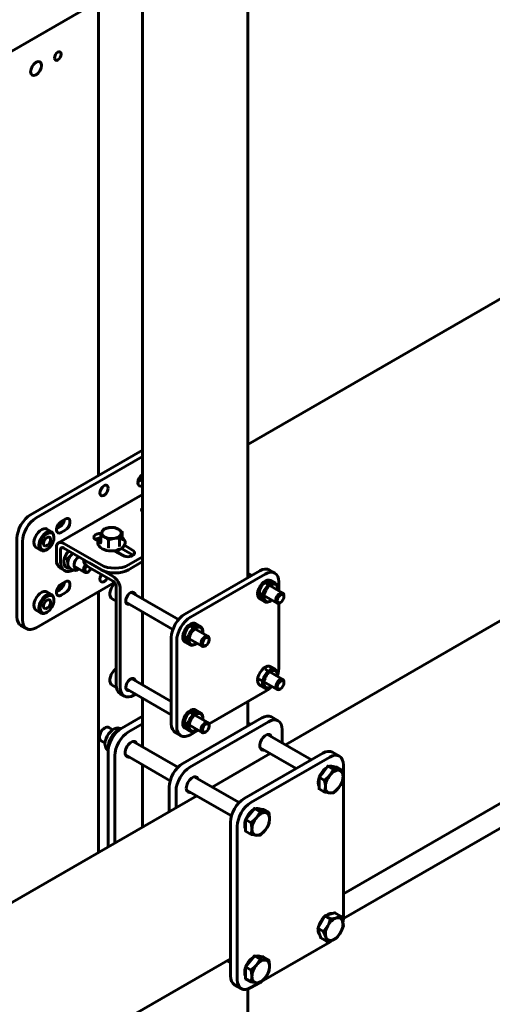
# Model space of a CAD drawing. Units: millimetres. Extents: x 14.9 to 46.2, y 10.8 to 32.3.
# Drawn here: x 29.8 to 30.2, y 25.1 to 26.1 of the extents above; entities that cross this region are included whole.
import ezdxf

# ---------------------------------------------------------------- set-up
doc = ezdxf.new("R2010")
doc.units = ezdxf.units.MM
doc.layers.add('PDF _Геометрия', color=7, linetype='Continuous')

msp = doc.modelspace()

# ---------------------------------------------------------------- linework, layer by layer
at = {"layer": 'PDF _Геометрия', "lineweight": 60}
for points in [[(29.8369, 25.6477), (29.8369, 26.1339), (29.8818, 26.1598), (29.8369, 26.1339), (29.8369, 26.6137), (29.8369, 26.1339), (29.0018, 25.6518), (29.8369, 26.1339)], [(29.7917, 26.0756), (29.792, 26.0773), (29.7927, 26.0791), (29.7938, 26.0806), (29.7952, 26.0817), (29.7965, 26.0821), (29.7976, 26.0819), (29.7984, 26.081), (29.7987, 26.0796), (29.7984, 26.078), (29.7976, 26.0762), (29.7965, 26.0747), (29.7952, 26.0736), (29.7938, 26.0732), (29.7927, 26.0734), (29.792, 26.0743)], [(30.483, 25.9644), (29.9897, 25.6796)], [(29.8467, 25.6349), (29.8465, 25.633), (29.8458, 25.6311), (29.8446, 25.6294), (29.8432, 25.628), (29.8418, 25.6271), (29.8404, 25.6269), (29.8393, 25.6274), (29.8385, 25.6284), (29.8383, 25.63), (29.8385, 25.6318), (29.8393, 25.6337), (29.8404, 25.6354), (29.8418, 25.6368), (29.8432, 25.6377), (29.8446, 25.6379), (29.8458, 25.6374), (29.8465, 25.6364)], [(29.7987, 25.6007), (29.797, 25.5994), (29.7955, 25.5975), (29.7944, 25.5954), (29.7938, 25.5932), (29.7938, 25.5913), (29.7944, 25.5898), (29.7955, 25.5889), (29.797, 25.5888), (29.7987, 25.5894), (29.8028, 25.5918), (29.8045, 25.5931), (29.806, 25.5949), (29.807, 25.5971), (29.8076, 25.5992), (29.8076, 25.6012), (29.807, 25.6027), (29.806, 25.6036), (29.8045, 25.6037), (29.8028, 25.6031)], [(29.7822, 25.5755), (29.7834, 25.5756), (29.7848, 25.5763), (29.786, 25.5775), (29.787, 25.5791), (29.7876, 25.5808), (29.7878, 25.5825), (29.7875, 25.5838), (29.7867, 25.5845), (29.7856, 25.5847), (29.7843, 25.5843), (29.7829, 25.5833), (29.7818, 25.5819), (29.781, 25.5802), (29.7806, 25.5785), (29.7807, 25.577), (29.7812, 25.576)], [(29.7822, 25.5111), (29.7834, 25.5113), (29.7848, 25.512), (29.786, 25.5132), (29.787, 25.5148), (29.7876, 25.5165), (29.7878, 25.5182), (29.7875, 25.5195), (29.7867, 25.5203), (29.7856, 25.5205), (29.7843, 25.52), (29.7829, 25.519), (29.7818, 25.5176), (29.781, 25.5159), (29.7806, 25.5142), (29.7807, 25.5127), (29.7812, 25.5117)], [(29.8369, 25.5287), (29.8369, 25.2614)], [(30.0199, 25.5196), (30.0202, 25.5213), (30.0209, 25.523), (30.022, 25.5245), (30.0233, 25.5255), (30.0246, 25.526), (30.0257, 25.5258), (30.0265, 25.5249), (30.0267, 25.5235), (30.0265, 25.5219), (30.0257, 25.5202), (30.0246, 25.5187), (30.0233, 25.5176), (30.022, 25.5172), (30.0209, 25.5174), (30.0202, 25.5183)], [(29.9433, 25.4754), (29.9436, 25.4771), (29.9443, 25.4788), (29.9454, 25.4803), (29.9468, 25.4813), (29.9481, 25.4818), (29.9492, 25.4816), (29.9499, 25.4807), (29.9502, 25.4794), (29.9499, 25.4777), (29.9492, 25.476), (29.9481, 25.4745), (29.9468, 25.4735), (29.9454, 25.473), (29.9443, 25.4732), (29.9436, 25.4741)], [(30.0199, 25.4312), (30.0202, 25.4329), (30.0209, 25.4346), (30.022, 25.4361), (30.0233, 25.4371), (30.0246, 25.4376), (30.0257, 25.4373), (30.0265, 25.4365), (30.0267, 25.4351), (30.0265, 25.4335), (30.0257, 25.4318), (30.0246, 25.4303), (30.0233, 25.4292), (30.022, 25.4288), (30.0209, 25.429), (30.0202, 25.4299)], [(29.9433, 25.387), (29.9436, 25.3887), (29.9443, 25.3904), (29.9454, 25.3919), (29.9468, 25.3929), (29.9481, 25.3934), (29.9492, 25.3931), (29.9499, 25.3923), (29.9502, 25.391), (29.9499, 25.3893), (29.9492, 25.3876), (29.9481, 25.3861), (29.9468, 25.385), (29.9454, 25.3846), (29.9443, 25.3848), (29.9436, 25.3857)], [(30.0671, 25.3442), (30.0716, 25.3499), (30.0773, 25.3465), (30.0736, 25.3405), (30.0733, 25.34), (30.0683, 25.3353), (30.0626, 25.3386)], [(30.0736, 25.3405), (30.0747, 25.3417), (30.0758, 25.3427), (30.077, 25.3437), (30.0782, 25.3445), (30.0793, 25.345), (30.0805, 25.3455), (30.0816, 25.3457), (30.0827, 25.3457), (30.0837, 25.3455), (30.0846, 25.3451), (30.0853, 25.3445), (30.086, 25.3438), (30.0865, 25.3428), (30.0869, 25.3418), (30.0871, 25.3405), (30.0872, 25.3392), (30.0871, 25.3378), (30.0869, 25.3364), (30.0865, 25.3348), (30.086, 25.3333), (30.0853, 25.3318), (30.0846, 25.3303), (30.0837, 25.3289), (30.0827, 25.3276), (30.0816, 25.3264), (30.0805, 25.3253), (30.0793, 25.3243), (30.0782, 25.3236), (30.077, 25.323), (30.0758, 25.3226), (30.0747, 25.3224), (30.0736, 25.3224), (30.0726, 25.3225), (30.0718, 25.3229), (30.071, 25.3235), (30.0703, 25.3243), (30.0698, 25.3252), (30.0694, 25.3263), (30.0692, 25.3275), (30.0691, 25.3288), (30.0692, 25.3302), (30.0694, 25.3317), (30.0698, 25.3332), (30.0703, 25.3347), (30.071, 25.3362), (30.0718, 25.3377), (30.0726, 25.3391)], [(30.3088, 25.3213), (30.0875, 25.1936)], [(29.9919, 25.3008), (29.9964, 25.3065), (30.0022, 25.3031), (29.9985, 25.297), (29.9981, 25.2967), (29.9931, 25.2919), (29.9874, 25.2952)], [(29.9985, 25.297), (29.9995, 25.2983), (30.0006, 25.2994), (30.0018, 25.3003), (30.003, 25.3011), (30.0042, 25.3017), (30.0053, 25.3021), (30.0064, 25.3023), (30.0075, 25.3023), (30.0085, 25.3021), (30.0094, 25.3017), (30.0102, 25.3011), (30.0108, 25.3004), (30.0113, 25.2994), (30.0117, 25.2984), (30.012, 25.2972), (30.012, 25.2958), (30.012, 25.2944), (30.0117, 25.293), (30.0113, 25.2914), (30.0108, 25.2899), (30.0102, 25.2884), (30.0094, 25.2869), (30.0085, 25.2855), (30.0075, 25.2842), (30.0064, 25.283), (30.0053, 25.2819), (30.0042, 25.2809), (30.003, 25.2802), (30.0018, 25.2796), (30.0006, 25.2792), (29.9995, 25.279), (29.9985, 25.279), (29.9975, 25.2791), (29.9966, 25.2795), (29.9958, 25.2801), (29.9952, 25.2809), (29.9946, 25.2818), (29.9943, 25.2829), (29.994, 25.2841), (29.9939, 25.2854), (29.994, 25.2868), (29.9943, 25.2883), (29.9946, 25.2898), (29.9952, 25.2913), (29.9958, 25.2928), (29.9966, 25.2943), (29.9975, 25.2957)], [(30.0738, 25.1981), (30.0789, 25.1996), (30.0846, 25.1963), (30.0803, 25.1943), (30.08, 25.1942), (30.0745, 25.1933), (30.0687, 25.1966)], [(30.0803, 25.1943), (30.0815, 25.1945), (30.0825, 25.1946), (30.0835, 25.1944), (30.0844, 25.1941), (30.0852, 25.1935), (30.0859, 25.1928), (30.0864, 25.1919), (30.0868, 25.1908), (30.0871, 25.1896), (30.0872, 25.1883), (30.0871, 25.1869), (30.0869, 25.1855), (30.0866, 25.184), (30.0861, 25.1824), (30.0854, 25.1809), (30.0847, 25.1794), (30.0838, 25.178), (30.0828, 25.1767), (30.0818, 25.1754), (30.0807, 25.1743), (30.0795, 25.1734), (30.0783, 25.1726), (30.0771, 25.172), (30.076, 25.1715), (30.0748, 25.1713), (30.0738, 25.1712), (30.0728, 25.1714), (30.0719, 25.1718), (30.0711, 25.1723), (30.0704, 25.173), (30.0699, 25.174), (30.0695, 25.175), (30.0692, 25.1762), (30.0691, 25.1775), (30.0692, 25.1789), (30.0694, 25.1804), (30.0697, 25.1819), (30.0702, 25.1834), (30.0709, 25.1849), (30.0716, 25.1864), (30.0725, 25.1878), (30.0735, 25.1892), (30.0745, 25.1904), (30.0757, 25.1915), (30.0768, 25.1925), (30.078, 25.1933), (30.0792, 25.1939)], [(29.9919, 25.1497), (29.9964, 25.1554), (30.0022, 25.152), (29.9985, 25.146), (29.9981, 25.1456), (29.9931, 25.1408), (29.9874, 25.1441)], [(29.9985, 25.146), (29.9995, 25.1472), (30.0006, 25.1483), (30.0018, 25.1492), (30.003, 25.15), (30.0042, 25.1506), (30.0053, 25.151), (30.0064, 25.1512), (30.0075, 25.1512), (30.0085, 25.151), (30.0094, 25.1506), (30.0102, 25.15), (30.0108, 25.1493), (30.0113, 25.1484), (30.0117, 25.1473), (30.012, 25.1461), (30.012, 25.1447), (30.012, 25.1433), (30.0117, 25.1419), (30.0113, 25.1404), (30.0108, 25.1388), (30.0102, 25.1373), (30.0094, 25.1358), (30.0085, 25.1344), (30.0075, 25.1331), (30.0064, 25.1319), (30.0053, 25.1308), (30.0042, 25.1299), (30.003, 25.1291), (30.0018, 25.1285), (30.0006, 25.1281), (29.9995, 25.1279), (29.9985, 25.1279), (29.9975, 25.1281), (29.9966, 25.1284), (29.9958, 25.129), (29.9952, 25.1298), (29.9946, 25.1307), (29.9943, 25.1318), (29.994, 25.133), (29.9939, 25.1343), (29.994, 25.1357), (29.9943, 25.1372), (29.9946, 25.1387), (29.9952, 25.1402), (29.9958, 25.1417), (29.9966, 25.1432), (29.9975, 25.1446)]]:
    msp.add_lwpolyline(points, close=True, dxfattribs=at)
for points in [[(29.8818, 26.5046), (29.8818, 25.5217)], [(29.9897, 25.543), (29.9897, 26.501)], [(29.8818, 25.6736), (29.7673, 25.6075), (29.7646, 25.6056), (29.762, 25.6032), (29.7596, 25.6003), (29.7575, 25.5971), (29.7558, 25.5937), (29.7545, 25.5901), (29.7537, 25.5867), (29.7534, 25.5834), (29.7534, 25.503), (29.7537, 25.5), (29.7545, 25.4975), (29.7558, 25.4954), (29.7575, 25.494), (29.7631, 25.4908)], [(29.8532, 25.5381), (29.7729, 25.4918), (29.7702, 25.4905), (29.7676, 25.4899), (29.7652, 25.49), (29.7631, 25.4908), (29.7613, 25.4922), (29.76, 25.4943), (29.7593, 25.4968), (29.759, 25.4998), (29.759, 25.5802), (29.7593, 25.5835), (29.76, 25.5869), (29.7613, 25.5905), (29.7631, 25.5939), (29.7652, 25.5971), (29.7676, 25.6), (29.7702, 25.6024), (29.7729, 25.6043), (29.8818, 25.6671)], [(29.8818, 25.644), (29.8808, 25.6432), (29.8773, 25.6413)], [(29.8818, 25.6476), (29.8812, 25.6462), (29.88, 25.6447), (29.8787, 25.6436), (29.8778, 25.6433)], [(29.8408, 25.636), (29.8402, 25.6343), (29.8391, 25.6326), (29.8386, 25.6321)], [(29.8818, 25.6283), (29.796, 25.5787)], [(29.8818, 25.6147), (29.8811, 25.6137), (29.8809, 25.6124), (29.8815, 25.611), (29.8818, 25.6107)], [(29.7938, 25.593), (29.7973, 25.595), (29.7989, 25.5963), (29.8004, 25.5982), (29.8015, 25.6003), (29.8021, 25.6025), (29.8021, 25.6026)], [(29.7986, 25.6006), (29.7984, 25.5998), (29.7976, 25.598), (29.7965, 25.5965), (29.7952, 25.5954), (29.7944, 25.5951)], [(29.7889, 25.59), (29.7839, 25.5928), (29.7827, 25.5933), (29.7809, 25.5932), (29.7789, 25.5925), (29.7769, 25.5912), (29.775, 25.5893), (29.7733, 25.587), (29.772, 25.5845), (29.7711, 25.5819), (29.7708, 25.5794), (29.7709, 25.5772), (29.7716, 25.5754), (29.7727, 25.5741), (29.773, 25.5739), (29.778, 25.571)], [(29.8612, 25.5825), (29.8618, 25.582), (29.8617, 25.582), (29.8615, 25.5821), (29.8613, 25.5822), (29.8612, 25.5824), (29.8611, 25.5826), (29.8611, 25.5897), (29.8581, 25.5922), (29.8571, 25.5928), (29.858, 25.5922), (29.8587, 25.5916), (29.8593, 25.5909), (29.8597, 25.5902), (29.8599, 25.5895), (29.86, 25.5888), (29.8599, 25.588), (29.8597, 25.5873), (29.8593, 25.5866), (29.8587, 25.5859), (29.858, 25.5853), (29.8571, 25.5847), (29.8561, 25.5843), (29.8551, 25.5838), (29.8539, 25.5835), (29.8527, 25.5833), (29.8514, 25.5831), (29.8502, 25.5831), (29.8489, 25.5831), (29.8476, 25.5833), (29.8464, 25.5835), (29.8452, 25.5838), (29.8442, 25.5843), (29.8432, 25.5847), (29.8423, 25.5853), (29.8416, 25.5859), (29.8411, 25.5866), (29.8406, 25.5873), (29.8404, 25.588), (29.8403, 25.5888), (29.8404, 25.5895), (29.8406, 25.5902), (29.8411, 25.5909), (29.8416, 25.5916), (29.8423, 25.5922), (29.8432, 25.5928), (29.8442, 25.5933), (29.8452, 25.5937), (29.8464, 25.594), (29.8476, 25.5943), (29.8489, 25.5944), (29.8502, 25.5945), (29.8514, 25.5944), (29.8527, 25.5943), (29.8539, 25.594), (29.8551, 25.5937), (29.8561, 25.5933), (29.8571, 25.5928), (29.8539, 25.5942), (29.8531, 25.5944), (29.8476, 25.5943), (29.8472, 25.5942), (29.8421, 25.5927), (29.8406, 25.5902), (29.8405, 25.59), (29.8392, 25.5864)], [(29.8582, 25.5834), (29.8597, 25.5873), (29.8598, 25.5875), (29.8611, 25.5897)], [(29.7912, 25.5841), (29.7912, 25.585)], [(29.84, 25.5885), (29.8396, 25.5885), (29.8372, 25.5884), (29.8351, 25.5878), (29.8334, 25.5869), (29.8324, 25.5856), (29.8322, 25.5842), (29.8328, 25.5829), (29.8341, 25.5818), (29.8364, 25.5805)], [(29.8335, 25.5822), (29.8351, 25.583), (29.8372, 25.5836), (29.8384, 25.5837)], [(29.8392, 25.58), (29.839, 25.5795), (29.8386, 25.5785), (29.8388, 25.5786), (29.839, 25.5788), (29.8391, 25.579), (29.8392, 25.5792), (29.8392, 25.5864), (29.84, 25.5861), (29.8432, 25.5847), (29.8441, 25.5842), (29.8472, 25.5817)], [(29.847, 25.5735), (29.847, 25.5736), (29.8471, 25.5738), (29.8472, 25.5741), (29.8472, 25.5743), (29.8472, 25.5746), (29.8472, 25.5817), (29.8527, 25.5833), (29.8531, 25.5833), (29.8582, 25.5834), (29.8582, 25.5763), (29.8582, 25.576), (29.8583, 25.5758), (29.8585, 25.5756), (29.8586, 25.5754), (29.8586, 25.5753)], [(29.7793, 25.5706), (29.7811, 25.5706), (29.7831, 25.5713), (29.7835, 25.5716), (29.7842, 25.572)], [(29.8818, 25.5643), (29.8676, 25.5561), (29.8646, 25.5546), (29.8612, 25.5536), (29.8575, 25.553), (29.8536, 25.5527), (29.8498, 25.553), (29.8461, 25.5536), (29.8427, 25.5546), (29.8397, 25.5561), (29.8013, 25.5782), (29.7998, 25.5789), (29.7984, 25.5792), (29.7971, 25.5792), (29.796, 25.5787), (29.7951, 25.578), (29.7943, 25.5769), (29.7939, 25.5755), (29.7938, 25.5739), (29.7938, 25.5617), (29.794, 25.5587), (29.7948, 25.5561), (29.7961, 25.5541), (29.7979, 25.5527), (29.802, 25.5503)], [(29.8818, 25.5595), (29.8676, 25.5512), (29.8646, 25.5498), (29.8612, 25.5488), (29.8575, 25.5481), (29.8536, 25.5479), (29.8498, 25.5481), (29.8461, 25.5488), (29.8427, 25.5498), (29.8397, 25.5512), (29.8013, 25.5734), (29.8007, 25.5737), (29.8, 25.5739), (29.7994, 25.5738), (29.7989, 25.5736), (29.7985, 25.5733), (29.7982, 25.5728), (29.798, 25.5722), (29.798, 25.5715), (29.798, 25.5593), (29.7982, 25.5563), (29.799, 25.5537), (29.8003, 25.5517), (29.802, 25.5503), (29.8041, 25.5495), (29.8065, 25.5494), (29.8092, 25.55), (29.8112, 25.5509)], [(29.8019, 25.5635), (29.8014, 25.5605), (29.8014, 25.5593), (29.8019, 25.5557), (29.8023, 25.5544), (29.805, 25.5528), (29.8053, 25.5538), (29.8055, 25.557), (29.8054, 25.5582), (29.8047, 25.5619), (29.8019, 25.5635), (29.8046, 25.5683), (29.8049, 25.5686), (29.8068, 25.5705)], [(29.8533, 25.5707), (29.862, 25.5657)], [(29.8554, 25.5694), (29.857, 25.5704), (29.8582, 25.5716), (29.8585, 25.5721)], [(29.858, 25.572), (29.858, 25.5715), (29.8579, 25.5712)], [(29.8603, 25.5731), (29.8717, 25.5665), (29.8723, 25.5661)], [(29.8717, 25.5713), (29.8633, 25.5762)], [(29.8047, 25.5619), (29.8087, 25.566), (29.8089, 25.5663), (29.8101, 25.5683)], [(29.8106, 25.568), (29.8103, 25.5678), (29.8095, 25.5669), (29.8087, 25.566), (29.8079, 25.5649), (29.8073, 25.5638), (29.8067, 25.5627), (29.8063, 25.5615), (29.8059, 25.5603), (29.8056, 25.5592), (29.8055, 25.558), (29.8055, 25.557), (29.8056, 25.556), (29.8058, 25.5551), (29.8061, 25.5543), (29.8066, 25.5536), (29.8071, 25.5531), (29.8075, 25.5528), (29.8104, 25.5512)], [(29.8167, 25.5645), (29.8161, 25.5642), (29.8145, 25.5627), (29.8132, 25.5609), (29.8123, 25.5588), (29.8118, 25.5567), (29.8119, 25.5549), (29.8125, 25.5535), (29.8135, 25.5526), (29.815, 25.5525), (29.8157, 25.5527)], [(29.8214, 25.5618), (29.8214, 25.5617), (29.8218, 25.5595), (29.8229, 25.5573), (29.8247, 25.5554), (29.8272, 25.5536), (29.8517, 25.5395), (29.8523, 25.5391), (29.8529, 25.5385), (29.8535, 25.5378), (29.854, 25.537), (29.8545, 25.5362), (29.8548, 25.5353), (29.855, 25.5345), (29.855, 25.5337), (29.855, 25.4331), (29.8553, 25.4301), (29.8561, 25.4276), (29.8574, 25.4255), (29.8591, 25.4241), (29.8633, 25.4217)], [(29.8081, 25.5525), (29.805, 25.5528)], [(29.8105, 25.5512), (29.8116, 25.5507), (29.8133, 25.5505), (29.815, 25.5509), (29.8168, 25.5518), (29.8169, 25.552)], [(29.8119, 25.5549), (29.8228, 25.5485)], [(29.8126, 25.5533), (29.8135, 25.5533), (29.8143, 25.5535)], [(29.8236, 25.5565), (29.8226, 25.5549), (29.8219, 25.553), (29.8216, 25.5512), (29.8219, 25.5497), (29.8226, 25.5487), (29.8237, 25.5483), (29.8251, 25.5485), (29.8258, 25.5488), (29.8265, 25.5492)], [(29.8246, 25.5555), (29.824, 25.5547), (29.8233, 25.5529), (29.823, 25.5512), (29.8233, 25.5499), (29.824, 25.549), (29.8252, 25.5488), (29.8265, 25.5492), (29.8278, 25.5503), (29.8289, 25.5518), (29.8293, 25.5524)], [(29.8272, 25.5585), (29.8517, 25.5443), (29.8531, 25.5433), (29.8545, 25.542), (29.8558, 25.5405), (29.857, 25.5387), (29.8579, 25.5369), (29.8586, 25.5349), (29.8591, 25.5331), (29.8592, 25.5313), (29.8592, 25.4307), (29.8595, 25.4277), (29.8603, 25.4251), (29.8615, 25.4231), (29.8633, 25.4217), (29.8654, 25.4209), (29.8678, 25.4208), (29.8704, 25.4214), (29.8731, 25.4226), (29.8749, 25.4237)], [(30.0173, 25.5478), (30.0117, 25.551), (30.0096, 25.5518), (30.0072, 25.5519), (30.0046, 25.5513), (30.0019, 25.55), (29.9253, 25.5058), (29.9226, 25.504), (29.92, 25.5015), (29.9176, 25.4987), (29.9155, 25.4955), (29.9138, 25.492), (29.9125, 25.4885), (29.9117, 25.485), (29.9114, 25.4817), (29.9114, 25.3933), (29.9117, 25.3903), (29.9125, 25.3878), (29.9138, 25.3857), (29.9155, 25.3843), (29.921, 25.3811)], [(29.7987, 25.5251), (29.8028, 25.5275), (29.8045, 25.5288), (29.806, 25.5306), (29.807, 25.5328), (29.8076, 25.5349), (29.8076, 25.5369), (29.807, 25.5384), (29.806, 25.5393), (29.8045, 25.5394), (29.8028, 25.5388), (29.7987, 25.5364)], [(29.8458, 25.5429), (29.8458, 25.5427), (29.8446, 25.541), (29.8432, 25.5396), (29.8418, 25.5387), (29.8404, 25.5385), (29.8393, 25.539), (29.8385, 25.54), (29.8383, 25.5415), (29.8385, 25.5434), (29.8393, 25.5453), (29.8399, 25.5463)], [(29.8403, 25.5461), (29.8402, 25.5459), (29.8391, 25.5442), (29.8386, 25.5437)], [(30.0214, 25.5295), (30.0214, 25.5388), (30.0211, 25.5418), (30.0203, 25.5443), (30.019, 25.5464), (30.0173, 25.5478), (30.0152, 25.5486), (30.0128, 25.5487), (30.0102, 25.5481), (30.0074, 25.5468), (29.9309, 25.5026), (29.9282, 25.5007), (29.9256, 25.4983), (29.9232, 25.4955), (29.921, 25.4922), (29.9193, 25.4888), (29.918, 25.4853), (29.9172, 25.4818), (29.917, 25.4785), (29.917, 25.3901), (29.9172, 25.3871), (29.918, 25.3846), (29.9193, 25.3825), (29.921, 25.3811), (29.9232, 25.3803), (29.9256, 25.3802), (29.9282, 25.3808), (29.9309, 25.3821), (29.9389, 25.3867)], [(29.9939, 25.5454), (29.9897, 25.5478)], [(30.0179, 25.5373), (30.0129, 25.5402), (30.0117, 25.5406), (30.0098, 25.5406), (30.0079, 25.5399), (30.0059, 25.5386), (30.004, 25.5367), (30.0023, 25.5344), (30.001, 25.5319), (30.0001, 25.5293), (29.9997, 25.5268), (29.9999, 25.5245), (30.0005, 25.5227), (30.0017, 25.5215), (30.002, 25.5213), (30.007, 25.5184)], [(29.7938, 25.5288), (29.7973, 25.5307), (29.7989, 25.532), (29.8004, 25.5339), (29.8015, 25.536), (29.8021, 25.5382), (29.8021, 25.5383)], [(29.7986, 25.5363), (29.7984, 25.5355), (29.7976, 25.5337), (29.7965, 25.5322), (29.7952, 25.5311), (29.7944, 25.5308)], [(29.8539, 25.5372), (29.8527, 25.5361), (29.8511, 25.5342), (29.8499, 25.5321), (29.849, 25.5298), (29.8485, 25.5276), (29.8484, 25.5264), (29.8485, 25.5253), (29.849, 25.5234), (29.8499, 25.5221), (29.8508, 25.5215)], [(30.0135, 25.5341), (30.0135, 25.5342), (30.0133, 25.5361), (30.0125, 25.5375), (30.0114, 25.5383), (30.01, 25.5386), (30.0083, 25.5382), (30.0066, 25.5372), (30.0049, 25.5356), (30.0035, 25.5337), (30.0023, 25.5316), (30.0016, 25.5294), (30.0014, 25.5272), (30.0016, 25.5254), (30.0023, 25.524), (30.0035, 25.5232), (30.0049, 25.5229), (30.0066, 25.5233), (30.0076, 25.5238)], [(30.0255, 25.5271), (30.0073, 25.5376)], [(30.0202, 25.5315), (30.0202, 25.5323)], [(30.3094, 25.5342), (30.0283, 25.3719)], [(29.7889, 25.5257), (29.7839, 25.5285), (29.7827, 25.529), (29.7809, 25.529), (29.7789, 25.5282), (29.7769, 25.5269), (29.775, 25.525), (29.7733, 25.5228), (29.772, 25.5202), (29.7711, 25.5176), (29.7708, 25.5151), (29.7709, 25.5129), (29.7716, 25.5111), (29.7727, 25.5098), (29.773, 25.5096), (29.778, 25.5067)], [(29.7912, 25.5199), (29.7912, 25.5207)], [(29.8508, 25.5214), (29.855, 25.519)], [(29.855, 25.5191), (29.8549, 25.5208), (29.855, 25.5226)], [(29.8685, 25.5158), (29.8684, 25.5158), (29.867, 25.5157), (29.8658, 25.5162), (29.865, 25.5174), (29.8648, 25.5191), (29.865, 25.5211), (29.8658, 25.5231), (29.867, 25.5251), (29.8684, 25.5267), (29.87, 25.5277), (29.8716, 25.5282), (29.8729, 25.528), (29.8739, 25.527), (29.8744, 25.526)], [(29.9189, 25.5003), (29.8708, 25.528)], [(30.0014, 25.5274), (30.0196, 25.5169)], [(30.006, 25.529), (30.0051, 25.5264), (30.0047, 25.5239), (30.0049, 25.5217), (30.0056, 25.5198), (30.0067, 25.5186), (30.0082, 25.5179), (30.01, 25.518), (30.012, 25.5187), (30.0125, 25.5189), (30.0132, 25.5193)], [(30.0073, 25.5285), (30.0064, 25.526), (30.0061, 25.5237), (30.0063, 25.5216), (30.007, 25.5199), (30.0082, 25.5188), (30.0097, 25.5184), (30.0115, 25.5186), (30.0134, 25.5195), (30.0142, 25.52)], [(30.0184, 25.5196), (30.0186, 25.5181), (30.0193, 25.5171), (30.0204, 25.5166), (30.0218, 25.5169), (30.0225, 25.5172), (30.0233, 25.5176)], [(30.0267, 25.5235), (30.0267, 25.5244)], [(29.8649, 25.5178), (29.913, 25.4901)], [(30.0202, 25.4432), (30.0203, 25.4436), (30.0211, 25.4471), (30.0214, 25.4504), (30.0214, 25.5167)], [(29.7793, 25.5063), (29.7811, 25.5063), (29.7831, 25.507), (29.7835, 25.5073), (29.7842, 25.5077)], [(29.8818, 25.5081), (29.8818, 25.4333)], [(29.9414, 25.4931), (29.9363, 25.496), (29.9351, 25.4965), (29.9333, 25.4964), (29.9313, 25.4957), (29.9293, 25.4944), (29.9274, 25.4925), (29.9257, 25.4902), (29.9244, 25.4877), (29.9235, 25.4851), (29.9232, 25.4826), (29.9233, 25.4804), (29.924, 25.4785), (29.9251, 25.4773), (29.9254, 25.4771), (29.9304, 25.4742)], [(29.9369, 25.4899), (29.9369, 25.49), (29.9367, 25.4919), (29.936, 25.4933), (29.9348, 25.4941), (29.9334, 25.4944), (29.9318, 25.494), (29.93, 25.493), (29.9284, 25.4915), (29.9269, 25.4895), (29.9258, 25.4874), (29.9251, 25.4852), (29.9248, 25.483), (29.9251, 25.4812), (29.9258, 25.4798), (29.9269, 25.479), (29.9284, 25.4787), (29.93, 25.4791), (29.931, 25.4796)], [(29.9489, 25.483), (29.9307, 25.4935)], [(29.9248, 25.4832), (29.943, 25.4727)], [(29.9294, 25.4848), (29.9286, 25.4822), (29.9282, 25.4797), (29.9283, 25.4775), (29.929, 25.4756), (29.9301, 25.4744), (29.9317, 25.4737), (29.9335, 25.4738), (29.9355, 25.4745), (29.9359, 25.4747), (29.9366, 25.4751)], [(29.9307, 25.4843), (29.9299, 25.4818), (29.9296, 25.4795), (29.9298, 25.4774), (29.9305, 25.4757), (29.9316, 25.4746), (29.9332, 25.4742), (29.9349, 25.4744), (29.9368, 25.4753), (29.9376, 25.4758)], [(29.9436, 25.4873), (29.9436, 25.4881)], [(29.9502, 25.4794), (29.9502, 25.4802)], [(29.9418, 25.4754), (29.9421, 25.4739), (29.9428, 25.4729), (29.9439, 25.4725), (29.9453, 25.4727), (29.946, 25.473), (29.9468, 25.4735)], [(29.855, 25.4495), (29.8544, 25.4492), (29.8527, 25.4477), (29.8511, 25.4458), (29.8499, 25.4437), (29.849, 25.4414), (29.8485, 25.4392), (29.8484, 25.438), (29.8485, 25.4369), (29.849, 25.435), (29.8499, 25.4337), (29.8508, 25.4331)], [(30.0179, 25.4489), (30.0129, 25.4518), (30.0117, 25.4522), (30.0098, 25.4522), (30.0079, 25.4515), (30.0059, 25.4502), (30.004, 25.4483), (30.0023, 25.446), (30.001, 25.4435), (30.0001, 25.4409), (29.9997, 25.4384), (29.9999, 25.4361), (30.0005, 25.4343), (30.0017, 25.4331), (30.002, 25.4329), (30.007, 25.43)], [(30.0255, 25.4387), (30.0073, 25.4492)], [(29.9114, 25.4162), (29.8708, 25.4396)], [(30.0014, 25.439), (30.0196, 25.4285)], [(30.006, 25.4406), (30.0051, 25.438), (30.0047, 25.4355), (30.0049, 25.4332), (30.0056, 25.4314), (30.0067, 25.4302), (30.0082, 25.4295), (30.01, 25.4296), (30.012, 25.4303), (30.0125, 25.4305), (30.0132, 25.4309)], [(30.0073, 25.4401), (30.0064, 25.4376), (30.0061, 25.4352), (30.0063, 25.4332), (30.007, 25.4315), (30.0082, 25.4304), (30.0097, 25.43), (30.0115, 25.4302), (30.0134, 25.4311), (30.0142, 25.4316)], [(30.0267, 25.4351), (30.0267, 25.436), (30.0265, 25.4375), (30.0257, 25.4386), (30.0246, 25.439), (30.0233, 25.4388), (30.0218, 25.438), (30.0204, 25.4366), (30.0193, 25.4349), (30.0186, 25.433), (30.0184, 25.4312), (30.0186, 25.4297), (30.0193, 25.4287), (30.0204, 25.4282), (30.0218, 25.4285), (30.0225, 25.4288), (30.0233, 25.4292)], [(30.0202, 25.4431), (30.0202, 25.4439)], [(29.8508, 25.433), (29.8551, 25.4306)], [(29.8558, 25.4286), (29.8552, 25.4301), (29.8549, 25.4324), (29.855, 25.4342)], [(29.8685, 25.4274), (29.8684, 25.4274), (29.867, 25.4273), (29.8658, 25.4278), (29.865, 25.429), (29.8648, 25.4307)], [(29.8649, 25.4294), (29.9114, 25.4026)], [(29.95, 25.3931), (30.0074, 25.4263), (30.0102, 25.4281), (30.0128, 25.4306), (30.0131, 25.4309)], [(29.8818, 25.4197), (29.8818, 25.3697)], [(29.9414, 25.4047), (29.9363, 25.4076), (29.9351, 25.408), (29.9333, 25.408), (29.9313, 25.4073), (29.9293, 25.406), (29.9274, 25.4041), (29.9257, 25.4018), (29.9244, 25.3993), (29.9235, 25.3967), (29.9232, 25.3942), (29.9233, 25.392), (29.924, 25.3901), (29.9251, 25.3889), (29.9254, 25.3887), (29.9304, 25.3858)], [(29.9897, 25.3911), (29.9897, 25.416)], [(29.8467, 25.267), (29.8467, 25.3648), (29.8469, 25.3681), (29.8477, 25.3715), (29.849, 25.3751), (29.8508, 25.3785), (29.8529, 25.3817), (29.8553, 25.3846), (29.8579, 25.387), (29.8606, 25.3889), (29.8818, 25.4011)], [(30.0208, 25.3963), (30.0138, 25.4003), (30.0117, 25.4011), (30.0093, 25.4012), (30.0067, 25.4006), (30.004, 25.3993), (29.9232, 25.3527), (29.9205, 25.3509), (29.9179, 25.3484), (29.9155, 25.3456), (29.9134, 25.3423), (29.9117, 25.3389), (29.9104, 25.3354), (29.9096, 25.3319), (29.9093, 25.3286), (29.9093, 25.3032)], [(29.9369, 25.4015), (29.9369, 25.4016), (29.9367, 25.4035), (29.936, 25.4049), (29.9348, 25.4057), (29.9334, 25.406), (29.9318, 25.4056), (29.93, 25.4046), (29.9284, 25.403), (29.9269, 25.4011), (29.9258, 25.399), (29.9251, 25.3968), (29.9248, 25.3946), (29.9251, 25.3928), (29.9258, 25.3914), (29.9269, 25.3906), (29.9284, 25.3903), (29.93, 25.3907), (29.931, 25.3912)], [(29.9489, 25.3945), (29.9307, 25.405)], [(29.9436, 25.3989), (29.9436, 25.3997)], [(29.8515, 25.3872), (29.8474, 25.3895), (29.8469, 25.3897), (29.8455, 25.3899), (29.8439, 25.3894), (29.8422, 25.3883), (29.8407, 25.3867), (29.8394, 25.3847), (29.8384, 25.3826), (29.8379, 25.3805), (29.8379, 25.3786), (29.8384, 25.377), (29.8394, 25.376), (29.8395, 25.3759), (29.8436, 25.3735)], [(29.8435, 25.3891), (29.8425, 25.3886), (29.8421, 25.3883), (29.8406, 25.3871), (29.8394, 25.3854), (29.8384, 25.3835), (29.8379, 25.3815), (29.8379, 25.3806), (29.8379, 25.3795)], [(29.8596, 25.3881), (29.8588, 25.3886), (29.8569, 25.389), (29.855, 25.3888), (29.853, 25.3881), (29.8509, 25.3869), (29.849, 25.3851), (29.8472, 25.383), (29.8457, 25.3806), (29.8446, 25.3781), (29.8438, 25.3755), (29.8435, 25.373), (29.8435, 25.3727), (29.8436, 25.3714), (29.8442, 25.3691), (29.8451, 25.3675), (29.8464, 25.3663), (29.8468, 25.3661)], [(29.8536, 25.2711), (29.8536, 25.3608), (29.8539, 25.364), (29.8547, 25.3675), (29.856, 25.371), (29.8577, 25.3745), (29.8598, 25.3777), (29.8622, 25.3806), (29.8648, 25.383), (29.8676, 25.3849), (29.8818, 25.3931)], [(29.9163, 25.3072), (29.9163, 25.3246), (29.9165, 25.3279), (29.9173, 25.3314), (29.9186, 25.3349), (29.9203, 25.3383), (29.9225, 25.3415), (29.9249, 25.3444), (29.9275, 25.3468), (29.9302, 25.3487), (30.0109, 25.3953), (30.0136, 25.3966), (30.0163, 25.3972), (30.0187, 25.3971), (30.0208, 25.3963), (30.0225, 25.3949), (30.0238, 25.3928), (30.0246, 25.3903), (30.0248, 25.3873), (30.0248, 25.3739)], [(29.9248, 25.3948), (29.943, 25.3843)], [(29.9294, 25.3964), (29.9286, 25.3938), (29.9282, 25.3913), (29.9283, 25.389), (29.929, 25.3872), (29.9301, 25.386), (29.9317, 25.3853), (29.9335, 25.3854), (29.9355, 25.3861), (29.9359, 25.3863), (29.9366, 25.3867)], [(29.9307, 25.3959), (29.9299, 25.3934), (29.9296, 25.391), (29.9298, 25.389), (29.9305, 25.3873), (29.9316, 25.3862), (29.9332, 25.3858), (29.9349, 25.386), (29.9368, 25.3869), (29.9376, 25.3874)], [(29.9502, 25.391), (29.9502, 25.3918), (29.9499, 25.3933), (29.9492, 25.3944), (29.9481, 25.3948), (29.9467, 25.3946), (29.9453, 25.3938), (29.9439, 25.3924), (29.9428, 25.3907), (29.9421, 25.3888), (29.9418, 25.387), (29.9421, 25.3855), (29.9428, 25.3845), (29.9439, 25.384), (29.9453, 25.3843), (29.946, 25.3846), (29.9468, 25.385)], [(29.9923, 25.3926), (29.9897, 25.3941)], [(30.0875, 25.219), (30.3941, 25.396)], [(29.849, 25.3751), (29.8478, 25.3758), (29.8512, 25.3815), (29.8515, 25.3819), (29.8568, 25.3871), (29.8575, 25.3867)], [(29.8583, 25.3871), (29.8568, 25.3871)], [(30.055, 25.3565), (30.01, 25.3824)], [(29.8472, 25.3681), (29.847, 25.3702), (29.847, 25.3719), (29.8478, 25.3758)], [(29.9181, 25.3487), (29.8723, 25.3752)], [(30.0062, 25.3664), (30.0055, 25.3663), (30.004, 25.3666), (30.0029, 25.3675), (30.0021, 25.3689), (30.0019, 25.3708)], [(30.0022, 25.3688), (30.0392, 25.3474)], [(29.8684, 25.3592), (29.8677, 25.3591), (29.8662, 25.3594), (29.8651, 25.3602), (29.8643, 25.3617), (29.8641, 25.3636)], [(29.8644, 25.3615), (29.9103, 25.335)], [(30.0125, 25.3628), (29.9531, 25.3285)], [(30.0834, 25.3601), (30.0764, 25.3642), (30.0743, 25.3649), (30.0719, 25.365), (30.0693, 25.3644), (30.0666, 25.3632), (29.9859, 25.3166), (29.9832, 25.3147), (29.9805, 25.3123), (29.9781, 25.3094), (29.976, 25.3062), (29.9743, 25.3028), (29.973, 25.2992), (29.9722, 25.2958), (29.9719, 25.2925), (29.9719, 25.1349), (29.9722, 25.132), (29.973, 25.1294), (29.9743, 25.1274), (29.976, 25.1259), (29.976, 25.1259), (29.983, 25.1219)], [(30.0015, 25.1279), (29.9928, 25.1229), (29.9901, 25.1216), (29.9875, 25.121), (29.9851, 25.1211), (29.983, 25.1219), (29.9813, 25.1234), (29.98, 25.1254), (29.9792, 25.1279), (29.9789, 25.1309), (29.9789, 25.2885), (29.9792, 25.2917), (29.98, 25.2952), (29.9813, 25.2987), (29.983, 25.3022), (29.9851, 25.3054), (29.9875, 25.3083), (29.9901, 25.3107), (29.9928, 25.3126), (30.0736, 25.3592), (30.0763, 25.3604), (30.0789, 25.361), (30.0813, 25.3609), (30.0834, 25.3601), (30.0851, 25.3587), (30.0864, 25.3567), (30.0872, 25.3541), (30.0875, 25.3511), (30.0875, 25.1936), (30.0872, 25.1903), (30.0872, 25.1902)], [(29.8818, 25.3515), (29.8818, 25.2873)], [(30.063, 25.3392), (30.0638, 25.341), (30.0654, 25.3435), (30.0672, 25.3458), (30.0692, 25.3476), (30.0706, 25.3486)], [(30.0716, 25.3499), (30.0761, 25.3494), (30.0807, 25.349), (30.0864, 25.3457)], [(30.0731, 25.3497), (30.0734, 25.3498), (30.0753, 25.3499), (30.077, 25.3495), (30.0772, 25.3494)], [(29.9808, 25.3125), (29.9349, 25.339)], [(30.0626, 25.3291), (30.062, 25.3308), (30.0617, 25.333), (30.062, 25.3356), (30.0626, 25.3379)], [(30.0683, 25.3232), (30.0626, 25.3265), (30.0626, 25.3326), (30.0626, 25.3386)], [(30.0683, 25.3232), (30.0736, 25.3224), (30.0739, 25.3223), (30.0773, 25.3224), (30.0827, 25.3276), (30.083, 25.328), (30.0864, 25.3337), (30.0867, 25.3348), (30.0872, 25.3392), (30.0872, 25.3407), (30.0864, 25.3457), (30.0827, 25.3457), (30.0823, 25.3457), (30.0773, 25.3465)], [(29.9311, 25.323), (29.9304, 25.323), (29.9289, 25.3232), (29.9277, 25.3241), (29.927, 25.3255), (29.9267, 25.3274)], [(30.0683, 25.3353), (30.0691, 25.3303), (30.0691, 25.3288)], [(30.0691, 25.3288), (30.0686, 25.3244), (30.0683, 25.3232)], [(29.9374, 25.3194), (29.2978, 24.9502)], [(29.927, 25.3254), (29.9729, 25.2989)], [(29.9878, 25.2958), (29.9887, 25.2976), (29.9902, 25.3001), (29.992, 25.3024), (29.994, 25.3043), (29.9955, 25.3052)], [(29.9931, 25.2798), (29.9985, 25.279), (29.9988, 25.2789), (30.0022, 25.279), (30.0075, 25.2842), (30.0078, 25.2846), (30.0112, 25.2903), (30.0115, 25.2914), (30.012, 25.2958), (30.012, 25.2974), (30.0112, 25.3023), (30.0075, 25.3023), (30.0072, 25.3023), (30.0022, 25.3031)], [(29.9964, 25.3065), (30.001, 25.306), (30.0055, 25.3056), (30.0112, 25.3023)], [(29.998, 25.3063), (29.9982, 25.3064), (30.0001, 25.3065), (30.0018, 25.3061), (30.002, 25.306)], [(29.9874, 25.2858), (29.9868, 25.2874), (29.9866, 25.2896), (29.9868, 25.2922), (29.9874, 25.2945)], [(29.9931, 25.2798), (29.9874, 25.2831), (29.9874, 25.2892), (29.9874, 25.2952)], [(29.9931, 25.2919), (29.9939, 25.2869), (29.9939, 25.2854)], [(29.9939, 25.2854), (29.9934, 25.281), (29.9931, 25.2798)], [(30.0615, 25.1838), (30.0651, 25.1902), (30.0687, 25.1966)], [(30.0697, 25.1969), (30.0698, 25.197), (30.0719, 25.1982), (30.074, 25.1988), (30.0758, 25.1988), (30.076, 25.1987)], [(30.0701, 25.1705), (30.076, 25.1715), (30.0763, 25.1716), (30.0802, 25.1735), (30.0813, 25.1747), (30.0847, 25.1794), (30.0855, 25.181), (30.0875, 25.1863), (30.0868, 25.1908), (30.0867, 25.1912), (30.0846, 25.1963)], [(30.0745, 25.1933), (30.0725, 25.188), (30.0716, 25.1864), (30.0683, 25.1817), (30.0672, 25.1804), (30.0615, 25.1838), (30.0629, 25.1788), (30.0644, 25.1738), (30.0701, 25.1705), (30.0696, 25.1747), (30.0695, 25.175), (30.0672, 25.1804)], [(30.062, 25.1847), (30.0621, 25.1853), (30.063, 25.188), (30.0643, 25.1907), (30.0659, 25.1931), (30.0678, 25.1953), (30.0682, 25.1957)], [(30.0635, 25.1768), (30.0635, 25.1768), (30.0624, 25.1783), (30.0618, 25.1803), (30.0618, 25.1827), (30.0618, 25.1828)], [(30.0763, 25.1714), (30.0763, 25.1714), (30.0736, 25.1695), (30.0031, 25.1288)], [(29.2337, 24.7261), (29.9719, 25.1523)], [(29.9685, 25.1503), (29.9719, 25.1484)], [(29.9878, 25.1447), (29.9887, 25.1465), (29.9902, 25.149), (29.992, 25.1513), (29.994, 25.1532), (29.9955, 25.1541)], [(29.9931, 25.1287), (29.9985, 25.1279), (29.9988, 25.1278), (30.0022, 25.1279), (30.0075, 25.1331), (30.0078, 25.1335), (30.0112, 25.1392), (30.0115, 25.1403), (30.012, 25.1447), (30.012, 25.1463), (30.0112, 25.1512), (30.0075, 25.1512), (30.0072, 25.1512), (30.0022, 25.152)], [(29.9964, 25.1554), (30.001, 25.155), (30.0055, 25.1545), (30.0112, 25.1512)], [(29.998, 25.1552), (29.9982, 25.1553), (30.0001, 25.1554), (30.0018, 25.155), (30.002, 25.1549)], [(29.9874, 25.1347), (29.9868, 25.1363), (29.9866, 25.1386), (29.9868, 25.1411), (29.9874, 25.1434)], [(29.9931, 25.1287), (29.9874, 25.132), (29.9874, 25.1381), (29.9874, 25.1441)], [(29.9931, 25.1408), (29.9939, 25.1358), (29.9939, 25.1343)], [(29.9939, 25.1343), (29.9934, 25.1299), (29.9931, 25.1287)], [(29.9897, 24.458), (29.9897, 25.1215)]]:
    msp.add_lwpolyline(points, dxfattribs=at)
for centre, major_axis, ratio, start_param, end_param in [((29.7729, 26.0648), (0.00393, 0.0068), 0.576393, 5.497807, 11.780992), ((29.8821, 25.6432), (0.00341, 0.00597), 0.578756, 0.851386, 3.84829), ((29.7835, 25.5805), (0.00546, 0.00948), 0.578018, 5.498098, 9.629589), ((29.7842, 25.5801), (0.00498, 0.00861), 0.577161, 3.350046370959368, 9.633231678138955), ((29.8501, 25.579), (-0.014, 0), 0.607625, 5.613597, 10.096252), ((29.8669, 25.5685), (0.00687, 0.00004), 0.57668, 3.914164, 7.069679), ((29.7987, 25.5307), (0.00347, 0.006), 0.578207, 0.785942, 3.927877), ((30.0125, 25.5279), (0.00544, 0.00942), 0.579102, 5.497233, 8.064607), ((30.0132, 25.5275), (0.00496, 0.00857), 0.578976, 5.347849, 8.065712), ((29.7835, 25.5162), (0.00547, 0.00948), 0.578018, 5.498099, 9.629589), ((29.7842, 25.5158), (0.00496, 0.00861), 0.577178, 3.349245238435802, 9.632430545615387), ((30.0225, 25.5221), (0.00296, 0.00508), 0.577635, 5.497794, 8.651512), ((29.9359, 25.4837), (0.00546, 0.00945), 0.579102, 5.497235, 8.064608), ((29.9366, 25.4833), (0.00494, 0.00851), 0.58102, 5.34642, 8.071211), ((29.946, 25.4779), (0.00296, 0.00507), 0.577635, 5.497794, 8.651513), ((30.0125, 25.4395), (0.00545, 0.00943), 0.579102, 5.497234, 8.064607), ((30.0131, 25.439), (0.00498, 0.00864), 0.574498, 5.35104, 8.053671), ((29.8696, 25.4335), (0.00348, 0.00595), 0.574728, 5.741641, 8.650298), ((29.9359, 25.3953), (0.00546, 0.00945), 0.579102, 5.497235, 8.064608), ((29.9366, 25.3948), (0.005, 0.00864), 0.576566, 5.349557, 8.059231), ((30.0081, 25.3745), (0.00448, 0.00754), 0.57321, 5.805681, 8.667362), ((29.8703, 25.3672), (0.00443, 0.00764), 0.578057, 5.807849, 8.644751), ((29.933, 25.331), (0.00443, 0.00768), 0.575967, 5.805651, 8.637461)]:
    msp.add_ellipse(centre, major_axis=major_axis, ratio=ratio, start_param=start_param, end_param=end_param, dxfattribs=at)

doc.saveas('drawing.dxf')
